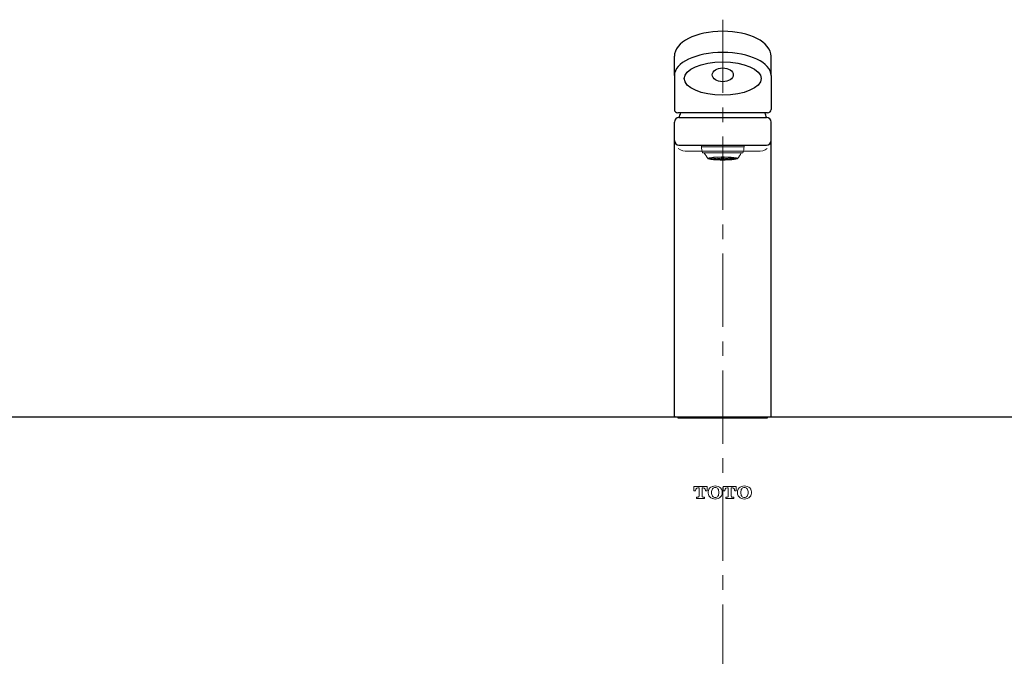
# Model space of a CAD drawing. Units: millimetres. Extents: x 2460 to 4464, y -6046 to -3176.
# Drawn here: x 2866 to 3294, y -4778 to -4502 of the extents above; entities that cross this region are included whole.
import ezdxf

# ---------------------------------------------------------------- set-up
doc = ezdxf.new("R2010")
doc.units = ezdxf.units.MM
doc.linetypes.add('CENTER', pattern=[50.8, 31.75, -6.35, 6.35, -6.35])
doc.layers.add('中心線', color=2, linetype='CENTER', lineweight=5)
doc.layers.add('標註線', color=7, linetype='Continuous', lineweight=9)
doc.layers.add('繪圖線', color=7, linetype='Continuous')
doc.layers.get('0').off()
doc.styles.get("Standard").update_dxf_attribs({"font": 'msjh.ttf', "height": 35})
doc.dimstyles.get("Standard").update_dxf_attribs({"dimtxt": 35, "dimasz": 20, "dimexe": 0, "dimexo": 10, "dimgap": 10, "dimtad": 0, "dimtih": 1, "dimtoh": 1, "dimdec": 1, "dimdsep": 46, "dimtxsty": 'Standard', "dimblk": 'OPEN30', "dimcen": 0.09, "dimadec": 0, "dimazin": 2, "dimtfac": 1, "dimtdec": 1, "dimtofl": 0, "dimtmove": 1, "dimatfit": 3, "dimldrblk": 'OPEN30', "dimfxl": 0, "dimtolj": 1, "dimtzin": 0, "dimlwe": 9, "dimarcsym": 0})

# ---------------------------------------------------------------- blocks, each defined once
blk = doc.blocks.new('_OPEN30')
at = {"color": 0, "linetype": 'ByBlock'}
for p, q in [((-1, 0.268), (0, 0)), ((0, 0), (-1, -0.268)), ((0, 0), (-1, 0))]:
    blk.add_line(p, q, dxfattribs=at)
blk = doc.blocks.new('*D19')
at = {"layer": 'Defpoints', "color": 0}
for p in [(2661.36, -4674.12), (2802.63, -4674.12), (3141, -4834.12)]:
    blk.add_point(p, dxfattribs=at)
at = {"layer": '標註線', "color": 0, "lineweight": 9}
for p, q in [((2792.63, -4674.12), (2661.36, -4674.12)), ((3131, -4834.12), (2661.36, -4834.12))]:
    blk.add_line(p, q, dxfattribs=at)
at = {"layer": '標註線', "color": 0, "lineweight": -2}
for p, q in [((2661.36, -4694.12), (2661.36, -4725.93)), ((2661.36, -4814.12), (2661.36, -4782.3))]:
    blk.add_line(p, q, dxfattribs=at)
at = {"layer": '標註線', "color": 0, "lineweight": -2, "xscale": 20, "yscale": 20, "zscale": 20}
for p, rotation in [((2661.36, -4674.12), 90), ((2661.36, -4834.12), 270)]:
    blk.add_blockref('_OPEN30', p, dxfattribs=dict(at, rotation=rotation))
at = {"layer": '標註線', "color": 0, "insert": (2661.36, -4754.12), "char_height": 35, "attachment_point": 5}
blk.add_mtext('\\A1;160', dxfattribs=at)
blk = doc.blocks.new('*D20')
at = {"layer": 'Defpoints', "color": 0}
for p in [(2752.32, -4674.12), (2802.63, -4674.12), (2884.63, -4824.11)]:
    blk.add_point(p, dxfattribs=at)
at = {"layer": '標註線', "color": 0, "lineweight": 9}
for p, q in [((2792.63, -4674.12), (2752.32, -4674.12)), ((2874.63, -4824.11), (2752.32, -4824.11))]:
    blk.add_line(p, q, dxfattribs=at)
at = {"layer": '標註線', "color": 0, "lineweight": -2}
for p, q in [((2752.32, -4694.12), (2752.32, -4720.93)), ((2752.32, -4804.11), (2752.32, -4777.3))]:
    blk.add_line(p, q, dxfattribs=at)
at = {"layer": '標註線', "color": 0, "lineweight": -2, "xscale": 20, "yscale": 20, "zscale": 20}
for p, rotation in [((2752.32, -4674.12), 90), ((2752.32, -4824.11), 270)]:
    blk.add_blockref('_OPEN30', p, dxfattribs=dict(at, rotation=rotation))
at = {"layer": '標註線', "color": 0, "insert": (2752.32, -4749.11), "char_height": 35, "attachment_point": 5}
blk.add_mtext('\\A1;150', dxfattribs=at)
blk = doc.blocks.new('*D21')
at = {"layer": 'Defpoints', "color": 0}
for p in [(2722, -4674.12), (2568.9, -5494.11), (2877.64, -5494.11)]:
    blk.add_point(p, dxfattribs=at)
at = {"layer": '標註線', "color": 0, "lineweight": 9}
for p, q in [((2712, -4674.12), (2568.9, -4674.12)), ((2867.64, -5494.11), (2568.9, -5494.11))]:
    blk.add_line(p, q, dxfattribs=at)
at = {"layer": '標註線', "color": 0, "lineweight": -2}
for p, q in [((2568.9, -4694.12), (2568.9, -5056.03)), ((2568.9, -5474.11), (2568.9, -5112.2))]:
    blk.add_line(p, q, dxfattribs=at)
at = {"layer": '標註線', "color": 0, "lineweight": -2, "xscale": 20, "yscale": 20, "zscale": 20}
for p, rotation in [((2568.9, -4674.12), 90), ((2568.9, -5494.11), 270)]:
    blk.add_blockref('_OPEN30', p, dxfattribs=dict(at, rotation=rotation))
at = {"layer": '標註線', "color": 0, "insert": (2568.9, -5084.11), "char_height": 35, "attachment_point": 5}
blk.add_mtext('\\A1;820', dxfattribs=at)

msp = doc.modelspace()

# ---------------------------------------------------------------- linework, layer by layer
at = {"layer": '中心線'}
msp.add_line((3171.64, -4501.63), (3171.64, -5092.11), dxfattribs=at)
at = {"layer": '繪圖線'}
for p, q in [((3150.64, -4525.82), (3150.64, -4517.51)), ((3192.64, -4525.82), (3192.64, -4517.51)), ((3150.64, -4525.82), (3150.64, -4540.61)), ((3192.64, -4525.82), (3192.64, -4540.61)), ((3191.14, -4542.11), (3152.14, -4542.11)), ((3152.64, -4544.11), (3190.64, -4544.11)), ((3150.64, -4673.81), (3150.64, -4546.11)), ((3192.64, -4673.81), (3192.64, -4546.11)), ((3152.64, -4556.11), (3190.64, -4556.11)), ((3150.94, -4674.11), (3192.34, -4674.11)), ((3152.14, -4674.11), (3152.14, -4674.61)), ((3191.14, -4674.61), (3191.14, -4674.11)), ((3152.14, -4674.61), (3191.14, -4674.61))]:
    msp.add_line(p, q, dxfattribs=at)
at = {"layer": '繪圖線', "lineweight": 0}
for p, q in [((3156.43, -4558.78), (3186.84, -4558.78)), ((3162.39, -4556.11), (3162.39, -4556.78)), ((3180.89, -4556.78), (3162.39, -4556.78)), ((3180.89, -4556.78), (3180.89, -4556.11)), ((3180.39, -4559.44), (3162.89, -4559.44)), ((3168.47, -4562.27), (3168.47, -4562.17)), ((3168.88, -4562.2), (3168.47, -4562.27)), ((3168.47, -4562.27), (3168.65, -4562.28)), ((3168.65, -4562.28), (3169.05, -4562.21)), ((3168.93, -4562.19), (3168.93, -4562)), ((3169.63, -4562.06), (3168.93, -4562.19)), ((3169.1, -4562.2), (3169.8, -4562.07)), ((3171.14, -4561.49), (3171.14, -4561.72)), ((3172.14, -4561.72), (3172.14, -4561.49)), ((3173.48, -4562.07), (3174.18, -4562.2)), ((3174.35, -4562.19), (3173.65, -4562.06)), ((3174.23, -4562.21), (3174.63, -4562.28)), ((3174.35, -4562), (3174.35, -4562.19)), ((3174.8, -4562.27), (3174.4, -4562.2)), ((3174.63, -4562.28), (3174.8, -4562.27)), ((3174.8, -4562.17), (3174.8, -4562.27)), ((3175.49, -4561.73), (3176.89, -4561.73))]:
    msp.add_line(p, q, dxfattribs=at)
at = {"layer": '繪圖線', "color": 7}
msp.add_line((2802.63, -4674.12), (3540.64, -4674.12), dxfattribs=at)
at = {"layer": '繪圖線', "color": 7, "lineweight": 0, "ltscale": 0.3}
for p, q in [((3159.14, -4704.33), (3159.14, -4706.31)), ((3159.14, -4704.33), (3164.84, -4704.33)), ((3159.84, -4706.31), (3159.14, -4706.31)), ((3159.84, -4706.31), (3159.85, -4706.03)), ((3161.33, -4704.99), (3160.85, -4704.99)), ((3161.33, -4704.99), (3161.33, -4708.63)), ((3162.65, -4704.99), (3162.65, -4708.63)), ((3162.65, -4704.99), (3163.13, -4704.99)), ((3164.14, -4706.31), (3164.12, -4706.03)), ((3164.14, -4706.31), (3164.84, -4706.31)), ((3164.84, -4704.33), (3164.84, -4706.31)), ((3171.84, -4704.33), (3171.84, -4706.31)), ((3171.84, -4704.33), (3177.54, -4704.33)), ((3172.54, -4706.31), (3171.84, -4706.31)), ((3172.54, -4706.31), (3172.55, -4706.03)), ((3174.03, -4704.99), (3173.55, -4704.99)), ((3174.03, -4704.99), (3174.03, -4708.63)), ((3175.35, -4704.99), (3175.35, -4708.63)), ((3175.35, -4704.99), (3175.83, -4704.99)), ((3176.84, -4706.31), (3176.82, -4706.03)), ((3176.84, -4706.31), (3177.54, -4706.31)), ((3177.54, -4704.33), (3177.54, -4706.31)), ((3161.02, -4708.94), (3160.23, -4708.94)), ((3160.23, -4708.94), (3160.23, -4709.6)), ((3163.74, -4709.6), (3160.23, -4709.6)), ((3162.95, -4708.94), (3163.74, -4708.94)), ((3163.74, -4708.94), (3163.74, -4709.6)), ((3173.72, -4708.94), (3172.93, -4708.94)), ((3172.93, -4708.94), (3172.93, -4709.6)), ((3176.44, -4709.6), (3172.93, -4709.6)), ((3175.65, -4708.94), (3176.44, -4708.94)), ((3176.44, -4708.94), (3176.44, -4709.6))]:
    msp.add_line(p, q, dxfattribs=at)
at = {"layer": '繪圖線', "lineweight": 0, "flags": 128}
for points in [[(3171.64, -4561.77), (3171.83, -4561.77), (3171.99, -4561.76), (3172.1, -4561.74), (3172.14, -4561.72), (3172.1, -4561.7), (3171.99, -4561.68), (3171.83, -4561.67), (3171.64, -4561.67), (3171.45, -4561.67), (3171.28, -4561.68), (3171.18, -4561.7), (3171.14, -4561.72), (3171.18, -4561.74), (3171.28, -4561.76), (3171.45, -4561.77), (3171.64, -4561.77)], [(3171.64, -4562.11), (3172.74, -4562.09), (3173.75, -4562.04), (3174.57, -4561.96), (3175.13, -4561.86), (3175.38, -4561.75), (3175.29, -4561.63), (3174.89, -4561.52), (3174.19, -4561.43), (3173.27, -4561.37), (3172.2, -4561.33), (3171.54, -4561.33)]]:
    msp.add_lwpolyline(points, dxfattribs=at)
at = {"layer": '繪圖線'}
for centre, radius, start, end in [((3152.14, -4540.61), 1.5, 180, 270), ((3191.14, -4540.61), 1.5, 270, 0), ((3152.64, -4546.11), 2, 90, 180), ((3167.18, -4547.78), 15, 157.7971, 165.8445), ((3176.09, -4547.78), 15, 14.1555, 22.2029), ((3190.64, -4546.11), 2, 0, 90), ((3152.64, -4554.11), 2, 180, 270), ((3190.64, -4554.11), 2, 270, 0), ((3150.94, -4673.81), 0.3, 180, 270), ((3192.34, -4673.81), 0.3, 270, 0)]:
    msp.add_arc(centre, radius, start, end, dxfattribs=at)
at = {"layer": '繪圖線', "lineweight": 0}
for centre, radius, start, end in [((3156.08, -4552.36), 6.43, 234.0991, 273.1136), ((3170.07, -4556.71), 7.69, 180.5039, 200.7874), ((3173.2, -4556.71), 7.69, 339.2126, 359.4961), ((3187.19, -4552.36), 6.43, 266.8864, 305.9009), ((3172.72, -4555.26), 10, 204.7388, 222.3681), ((3168.51, -4556.84), 5.37, 245.5737, 273.9019), ((3168.57, -4556.93), 5.28, 245.5875, 273.8883), ((3169.38, -4558.18), 3.89, 245.8613, 273.6145), ((3170.58, -4554.09), 8.09, 250.5573, 277.5079), ((3171.64, -4514.78), 47.49, 266.8764, 273.1236), ((3171.64, -4515.66), 46.61, 266.8784, 273.1216), ((3171.06, -4556.16), 5.83, 252.3487, 275.7164), ((3171.64, -4527.87), 34.25, 266.9239, 273.0761), ((3172.22, -4556.16), 5.83, 264.2836, 287.6513), ((3173.89, -4558.18), 3.89, 266.3855, 294.1387), ((3174.71, -4556.93), 5.28, 266.1117, 294.4125), ((3174.76, -4556.84), 5.37, 266.0981, 294.4263), ((3170.56, -4555.26), 10, 317.3808, 335.2612)]:
    msp.add_arc(centre, radius, start, end, dxfattribs=at)
at = {"layer": '繪圖線', "color": 7, "lineweight": 0, "ltscale": 0.3}
for centre, radius, start, end in [((3168.37, -4708.28), 4.17, 72.537, 107.463), ((3181.07, -4708.28), 4.17, 72.537, 107.463), ((3161.11, -4706.09), 1.26, 153.6122, 177.4607), ((3160.85, -4705.96), 0.965, 90, 153.6122), ((3163.13, -4705.96), 0.965, 26.3878, 90), ((3162.86, -4706.09), 1.26, 2.5393, 26.3878), ((3168.81, -4706.97), 3.51, 167.0511, 192.9489), ((3167.89, -4706.75), 2.56, 107.463, 167.0511), ((3167.89, -4707.18), 2.56, 192.9489, 252.537), ((3171.44, -4706.97), 4.65, 168.4513, 191.5487), ((3168.42, -4706.35), 1.57, 141.3962, 168.4513), ((3168.42, -4707.58), 1.57, 191.5487, 218.6038), ((3168.37, -4706.31), 1.5, 38.6038, 141.3962), ((3168.32, -4706.35), 1.57, 11.5487, 38.6038), ((3168.32, -4707.58), 1.57, 321.3962, 348.4513), ((3168.85, -4706.75), 2.57, 12.9489, 72.537), ((3168.85, -4707.18), 2.57, 287.463, 347.0511), ((3165.3, -4706.97), 4.65, 348.4513, 11.5487), ((3167.93, -4706.97), 3.51, 347.0511, 12.9489), ((3173.81, -4706.09), 1.26, 153.6122, 177.4607), ((3173.55, -4705.96), 0.965, 90, 153.6122), ((3175.83, -4705.96), 0.965, 26.3878, 90), ((3175.56, -4706.09), 1.26, 2.5393, 26.3878), ((3181.51, -4706.97), 3.51, 167.0511, 192.9489), ((3180.59, -4706.75), 2.56, 107.463, 167.0511), ((3180.59, -4707.18), 2.56, 192.9489, 252.537), ((3184.14, -4706.97), 4.65, 168.4513, 191.5487), ((3181.12, -4706.35), 1.57, 141.3962, 168.4513), ((3181.12, -4707.58), 1.57, 191.5487, 218.6038), ((3181.07, -4706.31), 1.5, 38.6038, 141.3962), ((3181.02, -4706.35), 1.57, 11.5487, 38.6038), ((3181.02, -4707.58), 1.57, 321.3962, 348.4513), ((3181.55, -4706.75), 2.57, 12.9489, 72.537), ((3181.55, -4707.18), 2.57, 287.463, 347.0511), ((3178, -4706.97), 4.65, 348.4513, 11.5487), ((3180.63, -4706.97), 3.51, 347.0511, 12.9489), ((3161.02, -4708.63), 0.307, 270, 0), ((3162.95, -4708.63), 0.307, 180, 270), ((3168.37, -4705.65), 4.17, 252.537, 287.463), ((3168.37, -4707.62), 1.5, 218.6038, 321.3962), ((3173.72, -4708.63), 0.307, 270, 0), ((3175.65, -4708.63), 0.307, 180, 270), ((3181.07, -4705.65), 4.17, 252.537, 287.463), ((3181.07, -4707.62), 1.5, 218.6038, 321.3962)]:
    msp.add_arc(centre, radius, start, end, dxfattribs=at)
at = {"layer": '繪圖線'}
for centre, ratio in [((3171.64, -4517.51), 0.517892), ((3171.64, -4525.82), 0.473751)]:
    msp.add_ellipse(centre, major_axis=(-21, 0), ratio=ratio, start_param=3.141593, end_param=6.283185, dxfattribs=at)
for centre, major_axis, ratio in [((3171.64, -4527.21), (-16.7, 0), 0.431739), ((3171.64, -4525.58), (-4.55, 0), 0.661764)]:
    msp.add_ellipse(centre, major_axis=major_axis, ratio=ratio, dxfattribs=at)
at = {"layer": '繪圖線', "lineweight": 0}
for points, knots in [([(3171.64, -4561.25), (3170.9, -4561.26), (3169.45, -4561.28), (3167.55, -4561.39), (3166.12, -4561.56), (3165.31, -4561.78), (3165.22, -4562), (3165.85, -4562.22), (3167.14, -4562.4), (3168.93, -4562.53), (3171.03, -4562.59), (3173.19, -4562.57), (3175.18, -4562.48), (3176.77, -4562.33), (3177.79, -4562.13), (3178.11, -4561.9), (3177.7, -4561.68), (3176.6, -4561.48), (3174.95, -4561.34), (3173.19, -4561.26), (3172.06, -4561.26), (3171.64, -4561.25)], [0, 0, 0, 0, 0.055282, 0.108873, 0.162503, 0.216197, 0.269957, 0.323758, 0.377552, 0.431291, 0.484946, 0.538528, 0.592091, 0.645698, 0.699385, 0.75315, 0.806953, 0.860742, 0.914479, 0.968147, 1, 1, 1, 1]), ([(3171.64, -4562.56), (3170.83, -4562.55), (3169.22, -4562.53), (3167.17, -4562.38), (3165.81, -4562.17), (3165.33, -4561.92), (3165.81, -4561.66), (3167.17, -4561.45), (3169.22, -4561.31), (3171.64, -4561.26), (3174.05, -4561.31), (3176.1, -4561.45), (3177.47, -4561.66), (3177.95, -4561.92), (3177.47, -4562.17), (3176.1, -4562.38), (3174.05, -4562.53), (3172.44, -4562.55), (3171.64, -4562.56)], [0, 0, 0, 0, 0.062531, 0.125011, 0.187465, 0.24992, 0.3124, 0.374931, 0.43748, 0.499975, 0.562437, 0.624893, 0.687369, 0.749891, 0.812433, 0.874907, 0.937348, 1, 1, 1, 1]), ([(3168.47, -4562.27), (3168.06, -4562.24), (3167, -4562.16), (3165.91, -4562), (3165.72, -4561.86), (3165.65, -4561.81)], [0, 0, 0, 0, 0.279003, 0.722745, 1, 1, 1, 1]), ([(3174.63, -4562.28), (3174.42, -4562.29), (3173.5, -4562.34), (3171.64, -4562.38), (3169.78, -4562.34), (3168.86, -4562.29), (3168.65, -4562.28)], [0, 0, 0, 0, 0.113223, 0.500431, 0.886893, 1, 1, 1, 1]), ([(3177.62, -4561.81), (3177.55, -4561.86), (3177.37, -4562), (3176.27, -4562.16), (3175.21, -4562.24), (3174.8, -4562.27)], [0, 0, 0, 0, 0.277518, 0.721411, 1, 1, 1, 1])]:
    msp.add_open_spline(points, degree=3, knots=knots, dxfattribs=at)
at = {"layer": '繪圖線', "color": 7}
msp.add_open_spline([(2797.49, -4696.62), (2800.33, -4751.14), (2833.55, -4799.44), (2883.44, -4821.59)], degree=3, dxfattribs=at)

# ---------------------------------------------------------------- dimensions: what is measured, and where the dimension line sits
at = {"layer": '標註線'}
for base, p1, p2, picture, middle in [((2568.9, -5494.11), (2722, -4674.12), (2877.64, -5494.11), '*D21', (2568.9, -5084.11)), ((2661.36, -4674.12), (3141, -4834.12), (2802.63, -4674.12), '*D19', (2661.36, -4754.12)), ((2752.32, -4674.12), (2884.63, -4824.11), (2802.63, -4674.12), '*D20', (2752.32, -4749.11))]:
    dim = msp.add_linear_dim(base=base, p1=p1, p2=p2, angle=90, dimstyle='Standard', dxfattribs=at)
    dim.commit()
    dim.dimension.update_dxf_attribs({"geometry": picture, "text_midpoint": middle})

doc.saveas('drawing.dxf')
